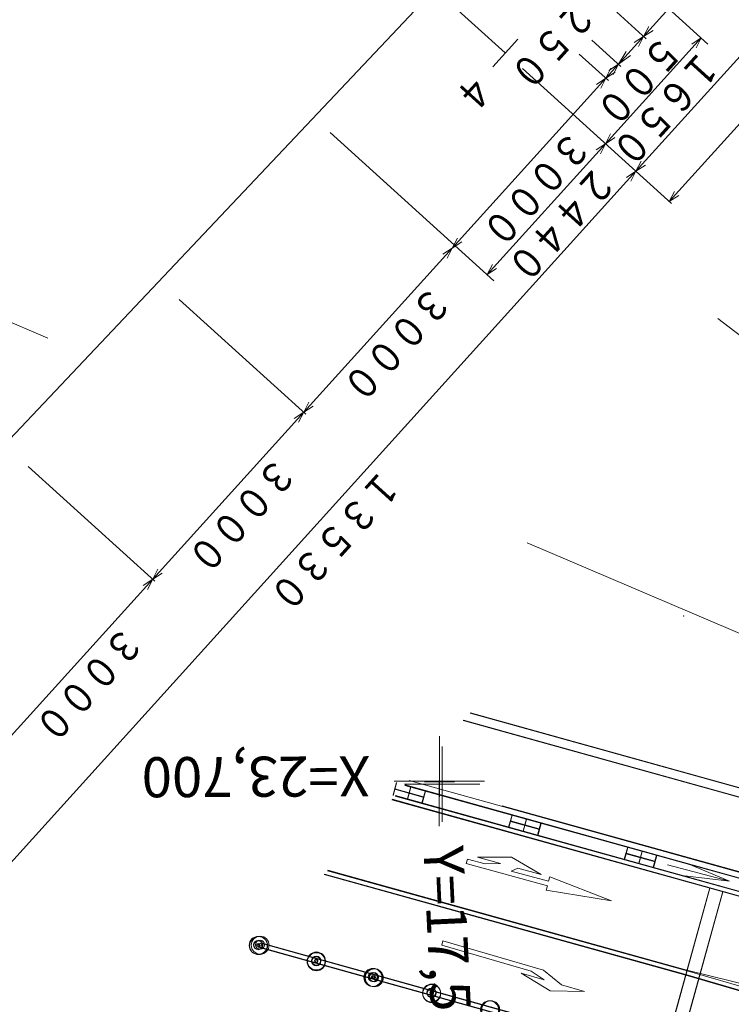
# Model space of a CAD drawing. Extents: x 17466 to 17761, y 23612 to 23910.
# Drawn here: x 17536 to 17560, y 23693 to 23725 of the extents above; entities that cross this region are included whole.
import ezdxf

# ---------------------------------------------------------------- set-up
doc = ezdxf.new("R2010")
doc.units = 0
for name, color, linetype, lineweight in [('\\M+5A4BD\\M+5A4CE\\M+5CBFB', 136, 'Continuous', 0), ('\\M+5BAE1\\M+5B6CF\\M+587ED', 4, 'Continuous', 0), ('道路平面図', 7, 'Continuous', 0)]:
    doc.layers.add(name, color=color, linetype=linetype, lineweight=lineweight)
doc.styles.add('\\M+5A3CD\\M+5A3D3 \\M+5A5B4\\M+5A5B7\\M+5A5C3\\M+5A5AF', font='MS Gothic.ttf')
doc.styles.add('\\M+5A3CD\\M+5A3D3 \\M+5C3F7\\M+5B3AF', font='MS Mincho.ttf')

msp = doc.modelspace()

# ---------------------------------------------------------------- linework, layer by layer
at = {"layer": '\\M+5A4BD\\M+5A4CE\\M+5CBFB', "linetype": 'Continuous', "lineweight": 13}
for p, q in [((17536.86, 23714.852), (17525.502, 23719.695)), ((17582.938, 23697.423), (17559.182, 23715.501)), ((17589.712, 23692.316), (17552.838, 23708.039))]:
    msp.add_line(p, q, dxfattribs=at)
at = {"layer": '\\M+5BAE1\\M+5B6CF\\M+587ED', "linetype": 'Continuous', "lineweight": 13}
for p, q in [((17557.567, 23719.401), (17586.838, 23751.749)), ((17556.456, 23720.407), (17576.081, 23742.096)), ((17552.103, 23724.346), (17544.688, 23731.055)), ((17549.749, 23726.476), (17526.566, 23701.937)), ((17558.854, 23724.643), (17556.661, 23726.628)), ((17557.551, 23725.823), (17550.338, 23717.852)), ((17556.797, 23724.818), (17555.822, 23725.701)), ((17556.712, 23724.896), (17556.883, 23725.229)), ((17557.027, 23725.099), (17556.712, 23724.896)), ((17552.522, 23724.809), (17551.684, 23723.882)), ((17555.959, 23723.891), (17554.983, 23724.774)), ((17555.443, 23721.324), (17558.63, 23724.846)), ((17556.712, 23724.896), (17556.397, 23724.692)), ((17556.541, 23724.562), (17556.712, 23724.896)), ((17558.63, 23724.846), (17558.315, 23724.642)), ((17558.459, 23724.512), (17558.63, 23724.846)), ((17556.128, 23724.395), (17555.873, 23723.969)), ((17555.539, 23723.428), (17554.564, 23724.311)), ((17555.873, 23723.969), (17556.272, 23724.265)), ((17557.639, 23719.336), (17552.679, 23723.824)), ((17555.625, 23723.839), (17555.454, 23723.505)), ((17555.454, 23723.505), (17555.769, 23723.709)), ((17555.558, 23723.765), (17555.873, 23723.969)), ((17555.873, 23723.969), (17555.702, 23723.635)), ((17555.454, 23723.505), (17555.139, 23723.302)), ((17555.283, 23723.172), (17555.454, 23723.505)), ((17551.725, 23716.765), (17546.269, 23721.702)), ((17555.614, 23721.657), (17555.443, 23721.324)), ((17555.443, 23721.324), (17555.758, 23721.527)), ((17555.443, 23721.324), (17551.501, 23716.967)), ((17555.128, 23721.12), (17555.443, 23721.324)), ((17555.443, 23721.324), (17555.272, 23720.99)), ((17556.627, 23720.741), (17556.456, 23720.407)), ((17556.456, 23720.407), (17556.771, 23720.611)), ((17556.456, 23720.407), (17532.972, 23694.455)), ((17556.141, 23720.204), (17556.456, 23720.407)), ((17556.456, 23720.407), (17556.284, 23720.074)), ((17557.738, 23719.735), (17557.567, 23719.401)), ((17557.567, 23719.401), (17557.882, 23719.605)), ((17550.509, 23718.185), (17550.338, 23717.852)), ((17550.338, 23717.852), (17545.389, 23712.383)), ((17550.023, 23717.648), (17550.338, 23717.852)), ((17550.338, 23717.852), (17550.167, 23717.518)), ((17550.338, 23717.852), (17550.653, 23718.055)), ((17551.672, 23717.301), (17551.501, 23716.967)), ((17551.501, 23716.967), (17551.816, 23717.171)), ((17545.461, 23712.318), (17541.237, 23716.141)), ((17545.56, 23712.717), (17545.389, 23712.383)), ((17545.389, 23712.383), (17545.704, 23712.587)), ((17545.389, 23712.383), (17540.357, 23706.822)), ((17545.074, 23712.18), (17545.389, 23712.383)), ((17545.389, 23712.383), (17545.218, 23712.049)), ((17540.429, 23706.757), (17536.204, 23710.58)), ((17540.528, 23707.156), (17540.357, 23706.822)), ((17540.357, 23706.822), (17540.672, 23707.025)), ((17540.357, 23706.822), (17535.325, 23701.261)), ((17540.042, 23706.618), (17540.357, 23706.822)), ((17540.357, 23706.822), (17540.186, 23706.488))]:
    msp.add_line(p, q, dxfattribs=at)
at = {"layer": '道路平面図', "linetype": 'Continuous', "lineweight": 13}
for p, q in [((17563.339, 23698.603), (17550.702, 23702.116)), ((17563.335, 23698.618), (17550.716, 23702.13)), ((17563.419, 23698.892), (17550.928, 23702.364)), ((17563.416, 23698.907), (17550.941, 23702.379)), ((17549.905, 23698.602), (17549.906, 23701.602)), ((17550, 23701.25), (17550, 23698.75)), ((17549.909, 23699.583), (17549.909, 23700.583)), ((17549.909, 23699.582), (17549.909, 23700.582)), ((17549.909, 23699.582), (17549.909, 23700.582)), ((17567.001, 23695.093), (17548.901, 23700.125)), ((17567.001, 23695.093), (17548.901, 23700.125)), ((17567.001, 23695.093), (17548.901, 23700.125)), ((17548.363, 23699.645), (17548.477, 23700.055)), ((17548.366, 23699.626), (17548.48, 23700.035)), ((17548.406, 23700.102), (17551.406, 23700.101)), ((17549.383, 23699.582), (17548.42, 23699.85)), ((17549.386, 23699.562), (17548.423, 23699.83)), ((17551.25, 23700), (17548.75, 23700)), ((17566.948, 23694.901), (17548.751, 23699.959)), ((17566.948, 23694.901), (17548.751, 23699.959)), ((17566.948, 23694.901), (17548.751, 23699.959)), ((17566.943, 23694.915), (17548.765, 23699.974)), ((17548.844, 23699.511), (17548.958, 23699.921)), ((17548.847, 23699.492), (17548.961, 23699.901)), ((17549.326, 23699.377), (17549.44, 23699.787)), ((17550.409, 23700.083), (17549.409, 23700.082)), ((17550.409, 23700.083), (17549.409, 23700.082)), ((17550.409, 23700.083), (17549.409, 23700.082)), ((17565.96, 23694.578), (17548.32, 23699.483)), ((17565.96, 23694.578), (17548.32, 23699.483)), ((17565.96, 23694.578), (17548.32, 23699.483)), ((17565.956, 23694.593), (17548.333, 23699.498)), ((17566.001, 23694.723), (17548.432, 23699.607)), ((17566.001, 23694.723), (17548.432, 23699.607)), ((17566.001, 23694.723), (17548.432, 23699.607)), ((17565.996, 23694.737), (17548.446, 23699.622)), ((17549.329, 23699.358), (17549.443, 23699.767)), ((17567.028, 23695.101), (17551.995, 23699.28)), ((17567.028, 23695.101), (17551.995, 23699.28)), ((17561.045, 23696.764), (17551.995, 23699.28)), ((17552.216, 23698.573), (17552.33, 23698.982)), ((17552.22, 23698.554), (17552.333, 23698.964)), ((17552.698, 23698.439), (17552.812, 23698.848)), ((17552.701, 23698.42), (17552.815, 23698.83)), ((17553.236, 23698.509), (17552.273, 23698.777)), ((17553.24, 23698.491), (17552.277, 23698.759)), ((17553.179, 23698.305), (17553.293, 23698.714)), ((17553.183, 23698.286), (17553.297, 23698.696)), ((17556.07, 23697.5), (17556.184, 23697.909)), ((17556.073, 23697.483), (17556.187, 23697.892)), ((17550.805, 23697.358), (17550.844, 23697.503)), ((17550.805, 23697.358), (17550.844, 23697.503)), ((17550.844, 23697.503), (17551.429, 23697.344)), ((17550.844, 23697.503), (17551.429, 23697.344)), ((17551.173, 23697.569), (17552.313, 23697.569)), ((17551.945, 23697.358), (17551.173, 23697.569)), ((17551.173, 23697.569), (17552.313, 23697.569)), ((17551.945, 23697.358), (17551.173, 23697.569)), ((17552.313, 23697.569), (17553.295, 23696.99)), ((17552.313, 23697.569), (17553.295, 23696.99)), ((17557.09, 23697.437), (17556.127, 23697.705)), ((17557.094, 23697.42), (17556.13, 23697.687)), ((17556.551, 23697.366), (17556.665, 23697.775)), ((17556.555, 23697.349), (17556.669, 23697.758)), ((17557.033, 23697.232), (17557.147, 23697.641)), ((17557.037, 23697.215), (17557.151, 23697.624)), ((17553.506, 23696.621), (17550.805, 23697.358)), ((17553.506, 23696.621), (17550.805, 23697.358)), ((17551.429, 23697.344), (17551.945, 23697.358)), ((17551.429, 23697.344), (17551.945, 23697.358)), ((17552.524, 23697.2), (17552.303, 23697.105)), ((17552.524, 23697.2), (17552.303, 23697.105)), ((17553.295, 23696.99), (17552.524, 23697.2)), ((17553.295, 23696.99), (17552.524, 23697.2)), ((17557.509, 23697.32), (17559.576, 23696.767)), ((17559.576, 23696.767), (17558.196, 23697.352)), ((17558.12, 23693.644), (17546.069, 23696.995)), ((17558.12, 23693.644), (17546.069, 23696.995)), ((17558.12, 23693.644), (17546.069, 23696.995)), ((17558.115, 23693.661), (17546.083, 23697.01)), ((17558.16, 23693.789), (17546.181, 23697.119)), ((17558.16, 23693.789), (17546.181, 23697.119)), ((17558.16, 23693.789), (17546.181, 23697.119)), ((17558.155, 23693.806), (17546.195, 23697.135)), ((17552.303, 23697.105), (17553.545, 23696.766)), ((17552.303, 23697.105), (17553.545, 23696.766)), ((17553.545, 23696.766), (17553.585, 23696.911)), ((17553.545, 23696.766), (17553.585, 23696.911)), ((17553.585, 23696.911), (17555.648, 23696.115)), ((17553.585, 23696.911), (17555.648, 23696.115)), ((17559.576, 23696.767), (17558.088, 23696.949)), ((17553.466, 23696.476), (17553.506, 23696.621)), ((17553.466, 23696.476), (17553.506, 23696.621)), ((17557.371, 23690.988), (17558.919, 23696.551)), ((17557.377, 23690.971), (17558.924, 23696.535)), ((17557.377, 23690.971), (17558.924, 23696.535)), ((17557.377, 23690.971), (17558.924, 23696.535)), ((17555.648, 23696.115), (17553.466, 23696.476)), ((17555.648, 23696.115), (17553.466, 23696.476)), ((17557.804, 23690.867), (17559.353, 23696.43)), ((17557.81, 23690.85), (17559.357, 23696.414)), ((17557.81, 23690.85), (17559.357, 23696.414)), ((17557.81, 23690.85), (17559.357, 23696.414)), ((17557.768, 23690.706), (17543.874, 23694.569)), ((17559.264, 23690.291), (17543.874, 23694.569)), ((17559.264, 23690.291), (17543.874, 23694.569)), ((17557.764, 23690.722), (17543.888, 23694.585)), ((17557.81, 23690.85), (17543.986, 23694.693)), ((17557.804, 23690.867), (17544, 23694.709)), ((17550.026, 23694.782), (17549.984, 23694.638)), ((17550.026, 23694.782), (17549.984, 23694.638)), ((17549.984, 23694.638), (17552.967, 23693.771)), ((17549.984, 23694.638), (17552.967, 23693.771)), ((17553.374, 23693.808), (17550.026, 23694.782)), ((17553.374, 23693.808), (17550.026, 23694.782)), ((17552.631, 23693.712), (17553.604, 23693.117)), ((17553.399, 23693.488), (17552.631, 23693.712)), ((17552.631, 23693.712), (17553.604, 23693.117)), ((17553.399, 23693.488), (17552.631, 23693.712)), ((17552.967, 23693.771), (17553.399, 23693.488)), ((17552.967, 23693.771), (17553.399, 23693.488)), ((17553.976, 23693.321), (17553.374, 23693.808)), ((17553.976, 23693.321), (17553.374, 23693.808)), ((17563.875, 23691.98), (17558.115, 23693.661)), ((17563.881, 23691.965), (17558.12, 23693.644)), ((17563.984, 23692.37), (17558.155, 23693.806)), ((17558.16, 23693.789), (17560.308, 23693.163)), ((17554.744, 23693.097), (17553.976, 23693.321)), ((17554.744, 23693.097), (17553.976, 23693.321)), ((17553.604, 23693.117), (17554.744, 23693.097)), ((17553.604, 23693.117), (17554.744, 23693.097))]:
    msp.add_line(p, q, dxfattribs=at)
for centre, radius in [((17543.872, 23694.634), 0.3), ((17543.872, 23694.634), 0.3), ((17543.884, 23694.625), 0.3), ((17543.936, 23694.64), 0.3), ((17543.867, 23694.649), 0.15), ((17543.867, 23694.649), 0.15), ((17543.879, 23694.64), 0.15), ((17543.931, 23694.655), 0.15), ((17543.867, 23694.649), 0.05), ((17543.867, 23694.649), 0.05), ((17543.879, 23694.64), 0.05), ((17543.931, 23694.655), 0.05), ((17545.799, 23694.098), 0.3), ((17545.799, 23694.098), 0.3), ((17545.811, 23694.114), 0.3), ((17545.811, 23694.089), 0.3), ((17545.794, 23694.114), 0.15), ((17545.794, 23694.114), 0.15), ((17545.806, 23694.129), 0.15), ((17545.806, 23694.104), 0.15), ((17545.794, 23694.114), 0.05), ((17545.794, 23694.114), 0.05), ((17545.806, 23694.129), 0.05), ((17545.806, 23694.104), 0.05), ((17547.693, 23693.565), 0.3), ((17547.726, 23693.563), 0.3), ((17547.726, 23693.563), 0.3), ((17547.738, 23693.553), 0.3), ((17547.688, 23693.58), 0.15), ((17547.721, 23693.578), 0.15), ((17547.721, 23693.578), 0.15), ((17547.733, 23693.568), 0.15), ((17547.688, 23693.58), 0.05), ((17547.721, 23693.578), 0.05), ((17547.721, 23693.578), 0.05), ((17547.733, 23693.568), 0.05), ((17549.648, 23693.046), 0.3), ((17549.653, 23693.027), 0.3), ((17549.653, 23693.027), 0.3), ((17549.653, 23693.027), 0.3), ((17549.642, 23693.062), 0.15), ((17549.648, 23693.042), 0.15), ((17549.648, 23693.042), 0.15), ((17549.648, 23693.042), 0.15), ((17549.642, 23693.062), 0.05), ((17549.648, 23693.042), 0.05), ((17549.648, 23693.042), 0.05), ((17549.648, 23693.042), 0.05), ((17551.58, 23692.491), 0.3), ((17551.58, 23692.491), 0.3), ((17551.592, 23692.482), 0.3), ((17551.619, 23692.49), 0.3)]:
    msp.add_circle(centre, radius, dxfattribs=at)
msp.add_point((17558.047, 23705.6), dxfattribs=at)

# ---------------------------------------------------------------- texts
at = {"layer": '\\M+5BAE1\\M+5B6CF\\M+587ED', "linetype": 'Continuous', "lineweight": 13, "style": '\\M+5A3CD\\M+5A3D3 \\M+5A5B4\\M+5A5B7\\M+5A5C3\\M+5A5AF', "width": 0.846154}
for s, height, p in [('２５０', 0.9906, (17554.483, 23726.207)), ('５００', 0.9906, (17557.35, 23724.994)), ('１６５０', 0.9906, (17558.64, 23724.505)), ('４', 0.991, (17551.107, 23723.775)), ('３０００', 0.9906, (17554.318, 23721.831)), ('２４４０', 0.9906, (17555.154, 23720.654)), ('３０００', 0.9906, (17549.67, 23716.665)), ('３０００', 0.9906, (17544.507, 23710.959)), ('１３５３０', 0.9906, (17548.002, 23710.54)), ('３０００', 0.9906, (17539.413, 23705.329))]:
    msp.add_text(s, height=height, rotation=227.8585, dxfattribs=at).set_placement(p)
at = {"layer": '道路平面図', "linetype": 'Continuous', "lineweight": 13, "style": '\\M+5A3CD\\M+5A3D3 \\M+5A5B4\\M+5A5B7\\M+5A5C3\\M+5A5AF', "width": 1}
for s, rotation, p in [('X=23,700', 180.2881, (17547.592, 23700.934)), ('Y=17,550', 272.6881, (17549.371, 23697.915))]:
    msp.add_text(s, height=1.3335, rotation=rotation, dxfattribs=at).set_placement(p)
at = {"layer": '道路平面図', "linetype": 'Continuous', "lineweight": 13, "style": '\\M+5A3CD\\M+5A3D3 \\M+5C3F7\\M+5B3AF'}
for rotation, p in [(253.99, (17555.51, 23696.57)), (255.0084, (17555.182, 23696.009))]:
    msp.add_text('県管理', height=0.004, rotation=rotation, dxfattribs=at).set_placement(p)

doc.saveas('drawing.dxf')
